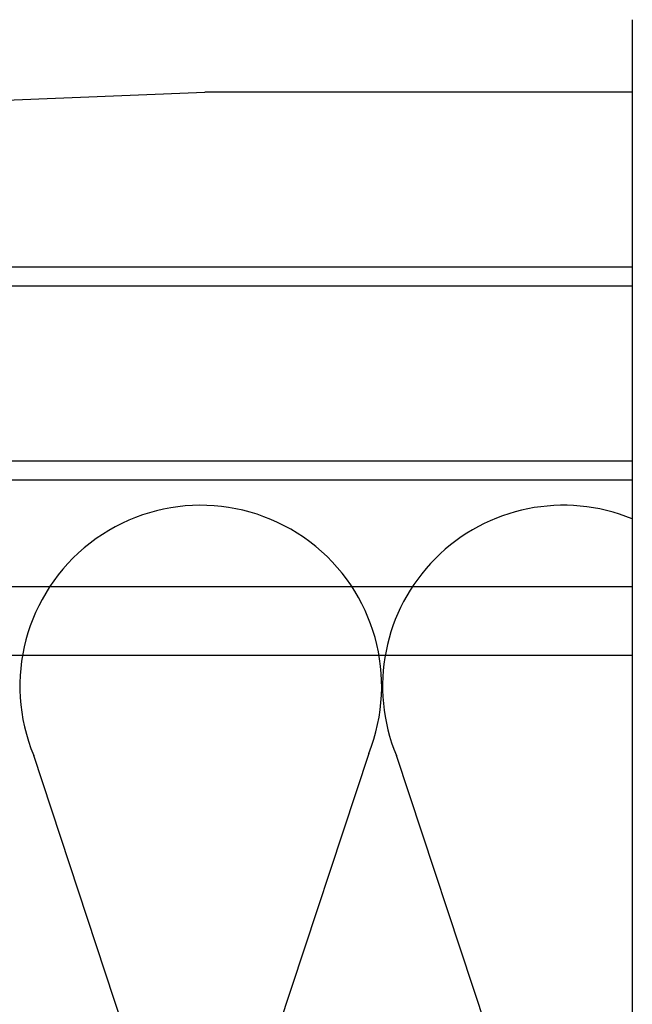
# Model space of a CAD drawing. Units: millimetres. Extents: x 5 to 162, y -7 to 10.
# Drawn here: x 162 to 162, y 4 to 5 of the extents above; entities that cross this region are included whole.
import ezdxf

# ---------------------------------------------------------------- set-up
doc = ezdxf.new("R2010")
doc.units = ezdxf.units.MM
doc.linetypes.add('GESTRICHELT', pattern=[0.75, 0.5, -0.25])
doc.linetypes.add('STRICHPUNKT', pattern=[1, 0.5, -0.25, 0, -0.25])
for name, color, linetype in [('BEPL4', 7, 'Continuous'), ('HILF2S', 7, 'STRICHPUNKT'), ('SCHATT20', 131, 'Continuous'), ('UK2', 7, 'Continuous'), ('UK2G', 7, 'GESTRICHELT')]:
    doc.layers.add(name, color=color, linetype=linetype)
pattern_1 = [(0, (-0.05153146784292062, 9.367341796505857), (0, 6.985), [5.08, -1.905]), (90, (-0.05153146784292062, 9.367341796505857), (-6.985, 4.277078946022131e-16), [5.08, -1.905])]
pattern_2 = [(0, (0, 0), (0, 6.985), [5.08, -1.905]), (90, (0, 0), (-6.985, 4.277078946022131e-16), [5.08, -1.905])]

# ---------------------------------------------------------------- blocks, each defined once
blk = doc.blocks.new('A$C6FB66A44')
at = {"color": 0}
for p, q in [((-16.37859416239894, 3.473374172355534), (11.85543883335345, 12.79839252869692)), ((11.98401988336968, -7.524867674567304), (-17.77031716904344, 2.310519240721305)), ((-16.37507334490124, -18.52645793860279), (11.8574937677115, -9.202024373943232))]:
    blk.add_line(p, q, dxfattribs=at)
blk.add_arc((16.06371005124515, 2.662980532989195), 10.97433929519539, 248.1765302289832, 112.5484571127841, dxfattribs=at)

msp = doc.modelspace()

# ---------------------------------------------------------------- hatches: boundary and pattern name
at = {"layer": 'SCHATT20'}
h = msp.add_hatch(dxfattribs=at)
h.set_pattern_fill('ANGLE', color=256)
h.set_pattern_definition(pattern_1)
edge = h.paths.add_edge_path()
edge.add_line((161.8064721185356, 4.539626699598474), (161.8061599646502, 4.539446477800517))
edge.add_line((161.8061599646502, 4.539446477800517), (161.8056048693459, 4.539259831972909))
edge.add_line((161.8056048693459, 4.539259831972909), (161.8056048693459, 4.537175358281443))
edge.add_line((161.8056048693459, 4.537175358281443), (161.8061598957881, 4.537361981339528))
edge.add_line((161.8061598957881, 4.537361981339528), (161.8064721185356, 4.537049758592009))
edge.add_line((161.8064721185356, 4.537049758592009), (161.8061599660325, 4.536869537592122))
edge.add_line((161.8061599660325, 4.536869537592122), (161.8056048693459, 4.536682891079627))
edge.add_line((161.8056048693459, 4.536682891079627), (161.8056048693459, 4.534598409890587))
edge.add_line((161.8056048693459, 4.534598409890587), (161.806159901479, 4.534785034642126))
edge.add_line((161.806159901479, 4.534785034642126), (161.8064721185356, 4.534472817585544))
edge.add_line((161.8064721185356, 4.534472817585544), (161.8061599386036, 4.534292580749574))
edge.add_line((161.8061599386036, 4.534292580749574), (161.8056048693459, 4.534105943515211))
edge.add_line((161.8056048693459, 4.534105943515211), (161.8056048693459, 4.532021461279659))
edge.add_line((161.8056048693459, 4.532021461279659), (161.8061599071699, 4.532208087944726))
edge.add_line((161.8061599071699, 4.532208087944726), (161.8064721217745, 4.531895873340137))
edge.add_line((161.8064721217745, 4.531895873340137), (161.8061599337461, 4.531715630838629))
edge.add_line((161.8061599337461, 4.531715630838629), (161.8056048693459, 4.531528995182169))
edge.add_line((161.8056048693459, 4.531528995182169), (161.8056048693459, 4.543562268544908))
edge.add_line((161.8056048693459, 4.543562268544908), (161.8033748175159, 4.542812432254052))
edge.add_line((161.8033748175159, 4.542812432254052), (161.8033748175159, 4.530779159330543))
edge.add_line((161.8033748175159, 4.530779159330543), (161.8028198108188, 4.530592543076263))
edge.add_line((161.8028198108188, 4.530592543076263), (161.8025076041876, 4.530904748716348))
edge.add_line((161.8025076041876, 4.530904748716348), (161.8028198461789, 4.53108502134116))
edge.add_line((161.8028198461789, 4.53108502134116), (161.8033748175159, 4.531271625650533))
edge.add_line((161.8033748175159, 4.531271625650533), (161.8033748175159, 4.533356107886092))
edge.add_line((161.8033748175159, 4.533356107886092), (161.8028198058696, 4.533169490023058))
edge.add_line((161.8028198058696, 4.533169490023058), (161.8025076015769, 4.533481693324569))
edge.add_line((161.8025076015769, 4.533481693324569), (161.8028198565289, 4.533661973432183))
edge.add_line((161.8028198565289, 4.533661973432183), (161.8033748175159, 4.533848574261461))
edge.add_line((161.8033748175159, 4.533848574261461), (161.8033748175159, 4.535933055228001))
edge.add_line((161.8033748175159, 4.535933055228001), (161.802819800428, 4.535746435479921))
edge.add_line((161.802819800428, 4.535746435479921), (161.8025076015769, 4.536058634331033))
edge.add_line((161.8025076015769, 4.536058634331033), (161.8028198825758, 4.536238929476821))
edge.add_line((161.8028198825758, 4.536238929476821), (161.8033748175159, 4.53642552176808))
edge.add_line((161.8033748175159, 4.53642552176808), (161.8033748175159, 4.538509997005519))
edge.add_line((161.8033748175159, 4.538509997005519), (161.802819800428, 4.538323377477512))
edge.add_line((161.802819800428, 4.538323377477512), (161.8025076022053, 4.538635575700277))
edge.add_line((161.8025076022053, 4.538635575700277), (161.8028198866864, 4.538815872856548))
edge.add_line((161.8028198866864, 4.538815872856548), (161.8033748175159, 4.539002463600977))
edge.add_line((161.8033748175159, 4.539002463600977), (161.8033748175159, 4.539915229120708))
edge.add_line((161.8033748175159, 4.539915229120708), (161.7955698428316, 4.539915229120708))
edge.add_line((161.7955698428316, 4.539915229120708), (161.7955698428316, 4.550343449786005))
edge.add_arc((161.7982844856936, 4.550404186817565), 0.002715322237796372, 93.57202443472772, 181.2817137428786, ccw=False)
edge.add_line((161.7981153124024, 4.553114233911747), (161.8002775219309, 4.553200722289888))
edge.add_line((161.8002775219309, 4.553200722289888), (161.8002775219309, 4.553700155084439))
edge.add_line((161.8002775219309, 4.553700155084439), (161.808702165922, 4.553700155084439))
edge.add_line((161.808702165922, 4.553700155084439), (161.808702165922, 4.553537708037849))
edge.add_line((161.808702165922, 4.553537708037849), (161.8650151949456, 4.555790229120707))
edge.add_line((161.8650151949456, 4.555790229120707), (161.9037901656405, 4.555790229120707))
edge.add_line((161.9037901656405, 4.555790229120707), (161.9037901656405, 4.539915229120708))
edge.add_line((161.9037901656405, 4.539915229120708), (161.8061835890133, 4.539915229120708))
edge.add_line((161.8061835890133, 4.539915229120708), (161.8064721185356, 4.539626699598474))
edge = h.paths.add_edge_path(flags=16)
edge.add_arc((161.8104798807757, 4.548168993726383), 0.004875665578620544, 111.3835683287448, 179.0614361812084)
edge.add_line((161.8056048693459, 4.548248858573117), (161.8056048693459, 4.544906181958713))
edge.add_line((161.8056048693459, 4.544906181958713), (161.8061598960374, 4.545092805100649))
edge.add_line((161.8061598960374, 4.545092805100649), (161.8064721181727, 4.54478058197417))
edge.add_line((161.8064721181727, 4.54478058197417), (161.8061599673783, 4.544600361388621))
edge.add_line((161.8061599673783, 4.544600361388621), (161.8056048693459, 4.544413714479011))
edge.add_line((161.8056048693459, 4.544413714479011), (161.8056048693459, 4.542329240181187))
edge.add_line((161.8056048693459, 4.542329240181187), (161.8061598960375, 4.542515863103057))
edge.add_line((161.8061598960375, 4.542515863103057), (161.8064721181728, 4.542203640967733))
edge.add_line((161.8064721181728, 4.542203640967733), (161.8061599687605, 4.542023421180196))
edge.add_line((161.8061599687605, 4.542023421180196), (161.8028198014192, 4.540900318483987))
edge.add_line((161.8028198014192, 4.540900318483987), (161.8025076028336, 4.541212517069522))
edge.add_line((161.8025076028336, 4.541212517069522), (161.8028198866864, 4.541392813862985))
edge.add_line((161.8028198866864, 4.541392813862985), (161.8033748175159, 4.541579404552063))
edge.add_line((161.8033748175159, 4.541579404552063), (161.8033748175159, 4.543663878849891))
edge.add_line((161.8033748175159, 4.543663878849891), (161.8028198021609, 4.543477259739844))
edge.add_line((161.8028198021609, 4.543477259739844), (161.8025076028336, 4.543789458076052))
edge.add_line((161.8025076028336, 4.543789458076052), (161.8028198811923, 4.543969752688894))
edge.add_line((161.8028198811923, 4.543969752688894), (161.8033748175159, 4.544156345445344))
edge.add_line((161.8033748175159, 4.544156345445344), (161.8033748175159, 4.548248919050833))
edge.add_arc((161.7984998070772, 4.548168993726365), 0.004875665578626532, 0.9392746108194346, 68.61643056941139)
edge.add_line((161.8002775223959, 4.552709020497256), (161.8087021655444, 4.552709020531452))
edge = h.paths.add_edge_path()
edge.add_arc((161.7764420959116, 4.547978884309993), 0.004875665578626634, 0.9392746108924862, 68.61643643716485)
edge.add_line((161.7782198107653, 4.552518911262944), (161.7782198107653, 4.553567524383681))
edge.add_line((161.7782198107653, 4.553567524383681), (161.7226521904148, 4.555790229120707))
edge.add_line((161.7226521904148, 4.555790229120707), (161.6838772266631, 4.555790229120707))
edge.add_line((161.6838772266631, 4.555790229120707), (161.6838772266631, 4.539915229120708))
edge.add_line((161.6838772266631, 4.539915229120708), (161.7226513686339, 4.539915229120708))
edge.add_line((161.7226513686339, 4.539915229120708), (161.7813171063502, 4.539915261386887))
edge.add_line((161.7813171063502, 4.539915261386887), (161.7813171063502, 4.540896828482441))
edge.add_line((161.7813171063502, 4.540896828482441), (161.7807620902535, 4.540710209067622))
edge.add_line((161.7807620902535, 4.540710209067622), (161.780449891668, 4.541022407653156))
edge.add_line((161.780449891668, 4.541022407653156), (161.7807621755207, 4.541202704446619))
edge.add_line((161.7807621755207, 4.541202704446619), (161.7813171063502, 4.541389295135697))
edge.add_line((161.7813171063502, 4.541389295135697), (161.7813171063502, 4.543473769433525))
edge.add_line((161.7813171063502, 4.543473769433525), (161.7807620909952, 4.543287150323478))
edge.add_line((161.7807620909952, 4.543287150323478), (161.7804498916679, 4.543599348659686))
edge.add_line((161.7804498916679, 4.543599348659686), (161.7807621700267, 4.543779643272528))
edge.add_line((161.7807621700267, 4.543779643272528), (161.7813171063502, 4.543966236028978))
edge.add_line((161.7813171063502, 4.543966236028978), (161.7813171063502, 4.548058809634467))
edge = h.paths.add_edge_path()
edge.add_line((161.7893813559093, 4.553121062593386), (161.7843156385633, 4.553323691280205))
edge.add_arc((161.7825794852093, 4.553321464836632), 0.001736154781583718, -184.65469601098346, 0.07347608427761543, ccw=False)
edge.add_line((161.7808490565017, 4.553462354557868), (161.7782198107653, 4.553567524383681))
edge.add_line((161.7782198107653, 4.553567524383681), (161.7782198107653, 4.552518911262948))
edge.add_arc((161.7764420959116, 4.547978884309998), 0.004875665578629543, 0.9392746108298979, 68.61643643715718, ccw=False)
edge.add_line((161.7813171063502, 4.548058809634467), (161.7813171063502, 4.543966236028978))
edge.add_line((161.7813171063502, 4.543966236028978), (161.7807621700267, 4.543779643272528))
edge.add_line((161.7807621700267, 4.543779643272528), (161.7804498916679, 4.543599348659686))
edge.add_line((161.7804498916679, 4.543599348659686), (161.7807620909952, 4.543287150323478))
edge.add_line((161.7807620909952, 4.543287150323478), (161.7813171063502, 4.543473769433525))
edge.add_line((161.7813171063502, 4.543473769433525), (161.7813171063502, 4.541389295135697))
edge.add_line((161.7813171063502, 4.541389295135697), (161.7807621755207, 4.541202704446619))
edge.add_line((161.7807621755207, 4.541202704446619), (161.780449891668, 4.541022407653156))
edge.add_line((161.780449891668, 4.541022407653156), (161.7807620902535, 4.540710209067622))
edge.add_line((161.7807620902535, 4.540710209067622), (161.7813171063502, 4.540896828482441))
edge.add_line((161.7813171063502, 4.540896828482441), (161.7813171063502, 4.539915267316132))
edge.add_line((161.7813171063502, 4.539915267316132), (161.7920975425288, 4.539915267316132))
edge.add_line((161.7920975425288, 4.539915267316132), (161.7920975425288, 4.550343451564581))
edge.add_arc((161.7892939851747, 4.550318758192494), 0.002803666100038817, 0.5046407969481747, 88.21420070581487)
h = msp.add_hatch(dxfattribs=at)
h.set_pattern_fill('ANGLE', color=256)
h.set_pattern_definition(pattern_2)
h.paths.add_polyline_path([(161.9037901656405, 4.555790229120707), (161.8650151949456, 4.555790229120707), (161.7981153124024, 4.553114233911747, 0.4025534837117703), (161.7955698428316, 4.550343449786005), (161.7955698428316, 4.539915229120708), (161.9037901656405, 4.539915229120708)])
h.paths.add_polyline_path([(161.8087021656772, 4.552709020583468, 0.3131653711724723), (161.8056048693459, 4.548089128879629), (161.8056048693459, 4.544906181958713), (161.8061598960374, 4.545092805100649), (161.8064721181727, 4.54478058197417), (161.8061599673783, 4.544600361388621), (161.8056048693459, 4.544413714479011), (161.8056048693459, 4.542329240181187), (161.8061598960375, 4.542515863103057), (161.8064721181728, 4.542203640967733), (161.8061599687605, 4.542023421180196), (161.8028198014192, 4.540900318483987), (161.8025076028336, 4.541212517069522), (161.8028198866864, 4.541392813862985), (161.8033748175159, 4.541579404552063), (161.8033748175159, 4.543663878849891), (161.8028198021609, 4.543477259739844), (161.8025076028336, 4.543789458076052), (161.8028198811923, 4.543969752688894), (161.8033748175159, 4.544156345445344), (161.8033748175159, 4.548248919050833, 0.3041910002545501), (161.8002775223959, 4.552709020497256)], flags=16)
h.paths.add_polyline_path([(161.7920975425288, 4.550343451564581, 0.4025528276069967), (161.7893813559093, 4.553121062593386), (161.7866444547564, 4.55323053863571), (161.7866444547564, 4.552518911262952, 0.3131653859737058), (161.7835471581803, 4.547899019463263), (161.7835471581803, 4.544716072542347), (161.7841021848718, 4.544902695684283), (161.7844144070071, 4.544590472557805), (161.7841022562127, 4.544410251972256), (161.7835471581803, 4.544223605062645), (161.7835471581803, 4.542139130764822), (161.7841021848718, 4.542325753686692), (161.7844144070071, 4.542013531551367), (161.7841022575949, 4.54183331176383), (161.7835471581803, 4.541646664334067), (161.7835471581803, 4.539915267316132), (161.7920975425288, 4.539915267316132)], flags=17)
h.paths.add_polyline_path([(161.7920975425288, 4.550343451564581, 0.402552827612287), (161.7893813559092, 4.553121062593388), (161.7843156385633, 4.553323691280205, -1.042136359476455), (161.7808490565017, 4.553462354557868), (161.7226521904148, 4.555790229120707), (161.6838772266631, 4.555790229120707), (161.6838772266631, 4.539915229120708), (161.7226513686339, 4.539915229120708), (161.7920975425288, 4.539915267316132)])
h.paths.add_polyline_path([(161.7841021848718, 4.544902695684283), (161.7844143840948, 4.544590495470196), (161.7844144070071, 4.54459047255781), (161.7841022562127, 4.544410251972256), (161.7835471581803, 4.544223605062645), (161.7835471581803, 4.542139130764822), (161.7841021848718, 4.542325753686692), (161.7844144070071, 4.542013531551367), (161.7841022575949, 4.54183331176383), (161.7807620902535, 4.540710209067622), (161.780449891668, 4.541022407653156), (161.7807621755207, 4.541202704446619), (161.7813171063502, 4.541389295135697), (161.7813171063502, 4.543473769433525), (161.7807620909952, 4.543287150323478), (161.7804498916679, 4.543599348659686), (161.7807621700267, 4.543779643272528)], flags=16)
h.paths.add_polyline_path([(161.7835471581803, 4.54437367026842), (161.7835471581803, 4.544223605062645), (161.7841022562127, 4.544410251972256), (161.7844144369716, 4.544590489857848)], flags=16)
h = msp.add_hatch(dxfattribs=at)
h.set_pattern_fill('ANGLE', color=256)
h.set_pattern_definition(pattern_2)
h.paths.add_polyline_path([(161.9037901656405, 4.555790229120707), (161.8650151949456, 4.555790229120707), (161.808702165922, 4.553537708037849), (161.808702165922, 4.552709020497256), (161.8002775219309, 4.552709020497256), (161.8002775219309, 4.553200722289888), (161.7981153124024, 4.553114233911747, 0.4025534837117702), (161.7955698428316, 4.550343449786005), (161.7955698428316, 4.539915229120708), (161.9037901656405, 4.539915229120708)])
h.paths.add_polyline_path([(161.8056048693459, 4.544563779684785), (161.8056048693459, 4.544413714479011), (161.8061599673783, 4.544600361388621), (161.8064721481372, 4.544780599274207)], flags=16)
h.paths.add_polyline_path([(161.8025075983411, 4.541212521562058), (161.8028198014192, 4.540900318483987), (161.8061599687605, 4.542023421180196), (161.8064721481372, 4.542203658267739)], flags=16)
h.paths.add_polyline_path([(161.7920975425288, 4.550343451564581, 0.4025528276070018), (161.7893813559093, 4.553121062593386), (161.7866444547564, 4.55323053863571), (161.7866444547564, 4.55251891108089), (161.7841190114009, 4.55251891108089, -0.6064210085631949), (161.7810399590176, 4.55251891108089), (161.7782198107653, 4.55251891108089), (161.7782198107653, 4.553567524383681), (161.7226521904148, 4.555790229120707), (161.6838772266631, 4.555790229120707), (161.6838772266631, 4.539915229120708), (161.7226513686339, 4.539915229120708), (161.7920975425288, 4.539915267316132)])
h.paths.add_polyline_path([(161.7835471581803, 4.54437367026842), (161.7835471581803, 4.544223605062645), (161.7841022562127, 4.544410251972256), (161.7844144369716, 4.544590489857842)], flags=16)
h.paths.add_polyline_path([(161.7804498871755, 4.541022412145693), (161.7807620902535, 4.540710209067622), (161.7841022575949, 4.54183331176383), (161.7844144369716, 4.542013548851373)], flags=16)
h.paths.add_polyline_path([(161.9037901656405, 4.538190782967148), (161.6838772266631, 4.538190782967148), (161.6838772266631, 4.522315782967149), (161.9037901656405, 4.522315782967149)])
h.paths.add_polyline_path([(161.7835471581803, 4.536642847357431), (161.7835471581803, 4.536492781663261), (161.7841022548669, 4.536679428175757), (161.7844144387199, 4.536859667275516)], flags=16)
h.paths.add_polyline_path([(161.7835471581803, 4.534065899165238), (161.7835471581803, 4.533915834098845), (161.7841022274379, 4.534102471333209), (161.7844144167686, 4.534282713595518)], flags=16)
h.paths.add_polyline_path([(161.7844144114501, 4.531705763082557), (161.7835471581803, 4.531488950144523), (161.7835471581803, 4.531338885765804), (161.7841022225805, 4.531525521422263)], flags=16)
h.paths.add_polyline_path([(161.7835471581803, 4.528912001541943), (161.7835471581803, 4.528761937374951), (161.7841022146037, 4.528948570129203), (161.7844144002957, 4.529128811854005)], flags=16)
h.paths.add_polyline_path([(161.7835471581803, 4.52633505334975), (161.7835471581803, 4.526184989868337), (161.7841022097472, 4.526371621209729), (161.7844143987276, 4.526551863269765)], flags=16)
h.paths.add_polyline_path([(161.7841021965095, 4.524287134189869), (161.7844144081215, 4.523974922577904), (161.7841022017705, 4.523794669916712), (161.7807620739483, 4.522671580841747), (161.7804498688077, 4.52298378598239), (161.7807621145585, 4.523164060205414)], flags=16)
h.paths.add_polyline_path([(161.7901758468449, 4.537330112542008), (161.7974915450548, 4.537330112542008, 0.3131653578842662), (161.7948019495194, 4.533318342461085), (161.7948019495194, 4.53055380068298), (161.7952839258181, 4.53071586118547), (161.7956039555882, 4.53039583141536), (161.7948019495194, 4.530126163815212), (161.7948019495194, 4.528316057672544), (161.7952839258181, 4.528478118080104), (161.7956039549441, 4.528158088954092), (161.7948019495194, 4.527888421570516), (161.7948019495194, 4.526078315234635), (161.7952839260347, 4.526240375618837), (161.7956039549441, 4.525920346709396), (161.7948019495194, 4.52565067932582), (161.7948019495194, 4.523840581453623), (161.7952839266788, 4.524002642197417), (161.7956039506703, 4.523682618205918), (161.7923834621877, 4.522599757144855), (161.7920634389113, 4.522919780421182), (161.7928654419235, 4.523189447151494), (161.7928654419235, 4.524999545405109), (161.7923834673461, 4.524837485624439), (161.7920634381962, 4.52515751477434), (161.7928654419235, 4.525427181507137), (161.7928654419235, 4.527237287649805), (161.7923834673461, 4.527075227869134), (161.7920634377002, 4.527395256499022), (161.7928654419235, 4.527664923558619), (161.7928654419235, 4.529475029894501), (161.7923834673461, 4.529312970113831), (161.7920634382911, 4.529632999168767), (161.7928654419235, 4.529902666187636), (161.7928654419235, 4.533457099274763, 0.3041910179927212)], flags=16)
h.paths.add_polyline_path([(161.8056048693459, 4.536832956773797), (161.8056048693459, 4.536682891079627), (161.8061599660325, 4.536869537592122), (161.8064721498855, 4.537049776691882)], flags=16)
h.paths.add_polyline_path([(161.8056048693459, 4.534256008581604), (161.8056048693459, 4.534105943515211), (161.8061599386036, 4.534292580749574), (161.8064721279343, 4.534472823011884)], flags=16)
h.paths.add_polyline_path([(161.8064721226157, 4.531895872498922), (161.8056048693459, 4.531679059560889), (161.8056048693459, 4.531528995182169), (161.8061599337461, 4.531715630838629)], flags=16)
h.paths.add_polyline_path([(161.8056048693459, 4.529102110958308), (161.8056048693459, 4.528952046791317), (161.8061599257693, 4.529138679545569), (161.8064721114614, 4.52931892127037)], flags=16)
h.paths.add_polyline_path([(161.8056048693459, 4.526525162766116), (161.8056048693459, 4.526375099284703), (161.8061599209129, 4.526561730626095), (161.8064721098932, 4.526741972686131)], flags=16)
h.paths.add_polyline_path([(161.8025075838738, 4.523173897650658), (161.8028198257241, 4.523354169621779), (161.8061599076752, 4.524477243606235), (161.8064721192872, 4.524165031994269), (161.8061599129362, 4.523984779333078), (161.802819785114, 4.522861690258113)], flags=16)
h.paths.add_polyline_path([(161.9037901656405, 4.426791306354454), (161.8059353932589, 4.426791306354454), (161.8059353932589, 4.426174617557514), (161.8064173678363, 4.426336677338184), (161.8067373969863, 4.426016648188283), (161.8059353932589, 4.425746981455486), (161.8059353932589, 4.423936875312818), (161.8064173678363, 4.424098935093489), (161.8067373974822, 4.423778906463601), (161.8059353932589, 4.423509239404004), (161.8059353932589, 4.421699133068122), (161.8064173678363, 4.421861192848792), (161.8067373968913, 4.421541163793856), (161.8059353932589, 4.421271496774986), (161.8059353932589, 4.41771706368786, 0.3041910280780789), (161.8086249883375, 4.413844050262522), (161.8086249883375, 4.413171914818371), (161.8650152018887, 4.410916306354454), (161.9037901656405, 4.410916306354454)])
h.paths.add_polyline_path([(161.803998885663, 4.420620362279643), (161.8035169093643, 4.420458301777153), (161.8031968795942, 4.420778331547263), (161.803998885663, 4.421047999147411), (161.803998885663, 4.422858105290079), (161.8035169093643, 4.422696044882519), (161.8031968802383, 4.42301607400853), (161.803998885663, 4.423285741392107), (161.803998885663, 4.425095847727988), (161.8035169091477, 4.424933787343786), (161.8031968802383, 4.425253816253226), (161.803998885663, 4.425523483636803), (161.803998885663, 4.42679126815903), (161.7955698497747, 4.42679126815903), (161.7955698497747, 4.416363083910581, 0.4025528276070155), (161.7982860363943, 4.413585472881776), (161.8013092897238, 4.413464542752783), (161.8013092897238, 4.413844050262517, 0.3131653859988667), (161.803998885663, 4.417855820501537)])
h.paths.add_polyline_path([(161.7920975494719, 4.42679126815903), (161.722651375577, 4.42679126815903), (161.6838772266631, 4.426791306354454), (161.6838772266631, 4.410916306354454), (161.7226521973579, 4.410916306354454), (161.7895520799011, 4.413592301563415, 0.4025534837117137), (161.7920975494719, 4.416363085689157)])
h.paths.add_polyline_path([(161.7833389409984, 4.421615030776389), (161.7833389409984, 4.418060597689262, 0.3041910001062094), (161.7860285356732, 4.414187584422018), (161.7787128378671, 4.414187584422018, 0.3131653578842642), (161.7814024334025, 4.418199354502939), (161.7814024334025, 4.420963896281045), (161.7809204571038, 4.420801835778555), (161.7806004273337, 4.421121865548665), (161.7814024334025, 4.421391533148813), (161.7814024334025, 4.423201639291481), (161.7809204571038, 4.423039578883921), (161.7806004279778, 4.423359608009933), (161.7814024334025, 4.423629275393509), (161.7814024334025, 4.42543938172939), (161.7809204568872, 4.425277321345188), (161.7806004279778, 4.425597350254629), (161.7838209155758, 4.426680211339586), (161.7841409447257, 4.426360182189685), (161.7833389409984, 4.426090515456888), (161.7833389409984, 4.42428040931422), (161.7838209155758, 4.424442469094891), (161.7841409452217, 4.424122440465003), (161.7833389409984, 4.423852773405407), (161.7833389409984, 4.422042667069524), (161.7838209155758, 4.422204726850194), (161.7841409446308, 4.421884697795258)], flags=16)
h.paths.add_polyline_path([(161.9037901656405, 4.409191860200894), (161.6838772266631, 4.409191860200894), (161.6838772266631, 4.393316860200895), (161.9037901656405, 4.393316860200895)])
h.paths.add_polyline_path([(161.7892812284803, 4.39430799466684, 0.3131653765811503), (161.7923785249011, 4.398927886405705), (161.7923785249011, 4.402110833326621), (161.7918234982096, 4.401924210184685), (161.7915112839214, 4.402236425464025), (161.7923785249011, 4.402453235600548), (161.7923785249011, 4.402603300806323), (161.7918234268687, 4.402416653896712), (161.7915112760743, 4.402236433311163), (161.7918234982096, 4.401924210184685), (161.7946085767312, 4.40286066983999), (161.7946085767312, 4.398768096234501, 0.3041910002545497), (161.7977058718512, 4.394307994788078)], flags=16)
h.paths.add_polyline_path([(161.7923785249011, 4.405030176552811), (161.7923785249011, 4.405180241534901), (161.7918234254865, 4.404993594105138), (161.7915112461098, 4.404813357017595)], flags=16)
h.paths.add_polyline_path([(161.7915112443615, 4.40739029758698), (161.7954757966988, 4.408381434927966), (161.795163593819, 4.408693637807821), (161.7918234295968, 4.407570537484816)], flags=16)
h = msp.add_hatch(dxfattribs=at)
h.set_pattern_fill('ANGLE', color=256)
h.set_pattern_definition(pattern_1)
h.paths.add_polyline_path([(161.8033748175159, 4.528694677204313), (161.8033748175159, 4.530779159330543), (161.8028198108188, 4.530592543076263), (161.8025076041876, 4.530904748716348), (161.8028198461789, 4.53108502134116), (161.8033748175159, 4.531271625650533), (161.8033748175159, 4.533356107886092), (161.8028198058696, 4.533169490023058), (161.8025076015769, 4.533481693324569), (161.8028198565289, 4.533661973432183), (161.8033748175159, 4.533848574261461), (161.8033748175159, 4.535933055228001), (161.802819800428, 4.535746435479921), (161.8025076015769, 4.536058634331033), (161.8028198825758, 4.536238929476821), (161.8033748175159, 4.53642552176808), (161.8033748175159, 4.538190782967148), (161.7974915454586, 4.538190782967148), (161.7974915454586, 4.537330112700106, 0.3131653859988707), (161.7948019495194, 4.533318342461085), (161.7948019495194, 4.53055380068298), (161.7952839258181, 4.53071586118547), (161.7955550364564, 4.530444750547194), (161.7952839222485, 4.53028822297442), (161.7948019495194, 4.530126163815212), (161.7948019495194, 4.528316057672544), (161.7952839258181, 4.528478118080104), (161.7955550364564, 4.528207007441829), (161.7952839258181, 4.528050481929987), (161.7948019495194, 4.527888421570516), (161.7948019495194, 4.526078315234635), (161.7952839260347, 4.526240375618837), (161.7955550364564, 4.525969265197133), (161.7952839258181, 4.525812739685291), (161.7948019495194, 4.52565067932582), (161.7948019495194, 4.523840581453623), (161.7952839266788, 4.524002642197417), (161.795555037002, 4.523731531874168), (161.7952839532062, 4.523575021859789), (161.7948019495194, 4.523412952339403), (161.7948019495194, 4.522315782967149), (161.8033748175159, 4.522315782967149), (161.8033748175159, 4.523048315100036), (161.802819785114, 4.522861690258113), (161.8025075799733, 4.523173895398756), (161.8028198257241, 4.523354169621779), (161.8061599076752, 4.524477243606235), (161.8064721192872, 4.524165031994269), (161.8061599129362, 4.523984779333078), (161.8056048693459, 4.523798150729163), (161.8056048693459, 4.522315782967149), (161.9037901656405, 4.522315782967149), (161.9037901656405, 4.538190782967148), (161.8056048693459, 4.538190782967148), (161.8056048693459, 4.537175358281443), (161.8061598957881, 4.537361981339528), (161.8064721185356, 4.537049758592009), (161.8061599660325, 4.536869537592122), (161.8056048693459, 4.536682891079627), (161.8056048693459, 4.534598409890587), (161.806159901479, 4.534785034642126), (161.8064721185356, 4.534472817585544), (161.8061599386036, 4.534292580749574), (161.8056048693459, 4.534105943515211), (161.8056048693459, 4.532021461279659), (161.8061599071699, 4.532208087944726), (161.8064721217745, 4.531895873340137), (161.8061599337461, 4.531715630838629), (161.8056048693459, 4.531528995182169), (161.8056048693459, 4.529444513495169)])
h.paths.add_polyline_path([(161.8025075886731, 4.525750846537044), (161.8028197937654, 4.525438641444742), (161.8061599209129, 4.526561730626095), (161.8064721098932, 4.526741972686131)], flags=16)
h.paths.add_polyline_path([(161.8025075961161, 4.528327796949775), (161.8028198014257, 4.528015592631361), (161.8061599257693, 4.529138679545569), (161.8064721114614, 4.52931892127037)], flags=16)
h.paths.add_polyline_path([(161.7928654419235, 4.533457099274763, 0.3041910280780674), (161.7901758468449, 4.537330112700101), (161.7901758468449, 4.538190782967148), (161.7835471581803, 4.538190782967148), (161.7835471581803, 4.536985248865077), (161.7841021846224, 4.537171871923162), (161.7844144073699, 4.536859649175644), (161.7841022548669, 4.536679428175757), (161.7835471581803, 4.536492781663261), (161.7835471581803, 4.534408300474221), (161.7841021903133, 4.53459492522576), (161.7844144073699, 4.534282708169179), (161.7841022274379, 4.534102471333209), (161.7835471581803, 4.533915834098845), (161.7835471581803, 4.531831351863294), (161.7841021960043, 4.53201797852836), (161.7844144106089, 4.531705763923771), (161.7841022225805, 4.531525521422263), (161.7835471581803, 4.531338885765804), (161.7835471581803, 4.529254404078803), (161.7841022009534, 4.529441032572679), (161.7844144132194, 4.529128819315552), (161.7841022146037, 4.528948570129203), (161.7835471581803, 4.528761937374951), (161.7835471581803, 4.526677455632573), (161.7841022059027, 4.526864085625892), (161.7844144174496, 4.526551874078939), (161.7841022097472, 4.526371621209729), (161.7835471581803, 4.526184989868337), (161.7835471581803, 4.52410050729953), (161.7841021965095, 4.524287134189869), (161.7844144081215, 4.523974922577904), (161.7841022017705, 4.523794669916712), (161.7835471581803, 4.523608041312797), (161.7835471581803, 4.522315782967149), (161.7928654419235, 4.522315782967149), (161.7928654419235, 4.522761818611905), (161.7923834621877, 4.522599757144855), (161.7921123572534, 4.522870862079081), (161.7923834658374, 4.523027386768603), (161.7928654419235, 4.523189447151494), (161.7928654419235, 4.524999545405109), (161.7923834673461, 4.524837485624439), (161.7921123572534, 4.525108595717072), (161.7923834709157, 4.525265122974819), (161.7928654419235, 4.525427181507137), (161.7928654419235, 4.527237287649805), (161.7923834673461, 4.527075227869134), (161.7921123563927, 4.527346337961768), (161.7923834661458, 4.527502863326287), (161.7928654419235, 4.527664923558619), (161.7928654419235, 4.529475029894501), (161.7923834673461, 4.529312970113831), (161.7921123572534, 4.529584080206464), (161.792383469407, 4.529740606956916), (161.7928654419235, 4.529902666187636)])
h.paths.add_polyline_path([(161.7835471581803, 4.531338885765804), (161.7841022225805, 4.531525521422263), (161.7844144106089, 4.531705763923771), (161.7841021960043, 4.53201797852836), (161.7835471581803, 4.531831351863294), (161.7835471581803, 4.533915834098845), (161.7841022274379, 4.534102471333209), (161.7844144073699, 4.534282708169179), (161.7841021903133, 4.53459492522576), (161.7835471581803, 4.534408300474221), (161.7835471581803, 4.536492781663261), (161.7841022548669, 4.536679428175757), (161.7844144073699, 4.536859649175644), (161.7841021846224, 4.537171871923162), (161.7835471581803, 4.536985248865077), (161.7835471581803, 4.538190782967148), (161.6838772266631, 4.538190782967148), (161.6838772266631, 4.522315782967149), (161.7835471581803, 4.522315782967149), (161.7835471581803, 4.523608041312797), (161.7841022017705, 4.523794669916712), (161.7844144081215, 4.523974922577904), (161.7841021965095, 4.524287134189869), (161.7835471581803, 4.52410050729953), (161.7835471581803, 4.526184989868337), (161.7841022097472, 4.526371621209729), (161.7844144174496, 4.526551874078939), (161.7841022059027, 4.526864085625892), (161.7835471581803, 4.526677455632573), (161.7835471581803, 4.528761937374951), (161.7841022146037, 4.528948570129203), (161.7844144132194, 4.529128819315552), (161.7841022009534, 4.529441032572679), (161.7835471581803, 4.529254404078803)])
h = msp.add_hatch(dxfattribs=at)
h.set_pattern_fill('ANGLE', color=256)
h.set_pattern_definition(pattern_2)
h.paths.add_polyline_path([(161.7928654419235, 4.529475029894501), (161.7923834673461, 4.529312970113831), (161.7921123572534, 4.529584080206464), (161.7928654419235, 4.53001887405345), (161.7928654419235, 4.533457099274763, 0.3041910280780688), (161.7901758468449, 4.537330112700101), (161.7901758468449, 4.538190782967148), (161.7835471581803, 4.538190782967148), (161.7835471581803, 4.536985248865077), (161.7841021846224, 4.537171871923162), (161.7844144073699, 4.536859649175644), (161.7841022548669, 4.536679428175757), (161.7835471581803, 4.536492781663261), (161.7835471581803, 4.534408300474221), (161.7841021903133, 4.53459492522576), (161.7844144073699, 4.534282708169179), (161.7841022274379, 4.534102471333209), (161.7835471581803, 4.533915834098845), (161.7835471581803, 4.531831351863294), (161.7841021960043, 4.53201797852836), (161.7844144106089, 4.531705763923771), (161.7841022225805, 4.531525521422263), (161.7835471581803, 4.531338885765804), (161.7835471581803, 4.529254404078803), (161.7841022009534, 4.529441032572679), (161.7844144132194, 4.529128819315552), (161.7841022146037, 4.528948570129203), (161.7835471581803, 4.528761937374951), (161.7835471581803, 4.526677455632573), (161.7841022059027, 4.526864085625892), (161.7844144174496, 4.526551874078939), (161.7841022097472, 4.526371621209729), (161.7835471581803, 4.526184989868337), (161.7835471581803, 4.52410050729953), (161.7841021965095, 4.524287134189869), (161.7844144081215, 4.523974922577904), (161.7841022017705, 4.523794669916712), (161.7835471581803, 4.523608041312797), (161.7835471581803, 4.522315782967149), (161.7928654419235, 4.522315782967149), (161.7928654419235, 4.522761818611905), (161.7923834621877, 4.522599757144855), (161.7921123572534, 4.522870862079081), (161.7928654419235, 4.523305655926067), (161.7928654419235, 4.524999545405109), (161.7923834673461, 4.524837485624439), (161.7921123572534, 4.525108595717072), (161.7928654419235, 4.525543388553605), (161.7928654419235, 4.527237287649805), (161.7923834673461, 4.527075227869134), (161.7921123563927, 4.527346337961768), (161.7928654419235, 4.527781132305661)], flags=16)
h.paths.add_polyline_path([(161.9037901656405, 4.538190782967148), (161.7974915454586, 4.538190782967148), (161.7974915454586, 4.537330112700106, 0.3131653859988707), (161.7948019495194, 4.533318342461085), (161.7948019495194, 4.53055380068298), (161.7952839258181, 4.53071586118547), (161.7955550364564, 4.530444750547194), (161.7948019495194, 4.530009956401763), (161.7948019495194, 4.528316057672544), (161.7952839258181, 4.528478118080104), (161.7955550364564, 4.528207007441829), (161.7948019495194, 4.527772213296399), (161.7948019495194, 4.526078315234635), (161.7952839260347, 4.526240375618837), (161.7955550364564, 4.525969265197133), (161.7948019495194, 4.525534471051701), (161.7948019495194, 4.523840581453623), (161.7952839266788, 4.524002642197417), (161.795555037002, 4.523731531874168), (161.7948019495194, 4.523296737413712), (161.7948019495194, 4.522315782967149), (161.9037901656405, 4.522315782967149)], flags=17)
h.paths.add_polyline_path([(161.8061599209129, 4.526561730626095), (161.8064721098932, 4.526741972686131), (161.8056048693459, 4.526525162766116), (161.8056048693459, 4.526375099284703)], flags=16)
h.paths.add_polyline_path([(161.8061599257693, 4.529138679545569), (161.8064721114614, 4.52931892127037), (161.8056048693459, 4.529102110958308), (161.8056048693459, 4.528952046791317)], flags=16)
h.paths.add_polyline_path([(161.8028198461789, 4.53108502134116), (161.8033748175159, 4.531271625650533), (161.8033748175159, 4.533356107886092), (161.8028198058696, 4.533169490023058), (161.8025076015769, 4.533481693324569), (161.8028198565289, 4.533661973432183), (161.8033748175159, 4.533848574261461), (161.8033748175159, 4.535933055228001), (161.802819800428, 4.535746435479921), (161.8025076015769, 4.536058634331033), (161.8028198825758, 4.536238929476821), (161.8061598957881, 4.537361981339528), (161.8064721185356, 4.537049758592009), (161.8061599660325, 4.536869537592122), (161.8056048693459, 4.536682891079627), (161.8056048693459, 4.534598409890587), (161.806159901479, 4.534785034642126), (161.8064721185356, 4.534472817585544), (161.8061599386036, 4.534292580749574), (161.8056048693459, 4.534105943515211), (161.8056048693459, 4.532021461279659), (161.8061599071699, 4.532208087944726), (161.8064721217745, 4.531895873340137), (161.8061599337461, 4.531715630838629), (161.8056048693459, 4.531528995182169), (161.8056048693459, 4.529444513495169), (161.8033748175159, 4.528694677204313), (161.8033748175159, 4.530779159330543), (161.8028198108188, 4.530592543076263), (161.8025076041876, 4.530904748716348)], flags=16)
h.paths.add_polyline_path([(161.8061599076752, 4.524477243606235), (161.8064721192872, 4.524165031994269), (161.8061599129362, 4.523984779333078), (161.802819785114, 4.522861690258113), (161.8025075799733, 4.523173895398756), (161.8028198257241, 4.523354169621779)], flags=16)
h.paths.add_polyline_path([(161.9037901656405, 4.538190782967148), (161.6838772266631, 4.538190782967148), (161.6838772266631, 4.522315782967149), (161.9037901656405, 4.522315782967149)])
h.paths.add_polyline_path([(161.7841022225805, 4.531525521422263), (161.7844144073967, 4.531705762069209), (161.7835471581803, 4.531488950144523), (161.7835471581803, 4.531338885765804)], flags=0)
h.paths.add_polyline_path([(161.7813171063502, 4.531081516234167), (161.7813171063502, 4.533165998469726), (161.7807620947039, 4.532979380606692), (161.7804498904113, 4.533291583908203), (161.7807621453632, 4.533471864015818), (161.7813171063502, 4.533658464845096), (161.7813171063502, 4.535742945811635), (161.7807620892624, 4.535556326063555), (161.7804498904113, 4.535868524914667), (161.7807621714102, 4.536048820060455), (161.7841021846224, 4.537171871923162), (161.7844144073699, 4.536859649175644), (161.7841022548669, 4.536679428175757), (161.7835471581803, 4.536492781663261), (161.7835471581803, 4.534408300474221), (161.7841021903133, 4.53459492522576), (161.7844144073699, 4.534282708169179), (161.7841022274379, 4.534102471333209), (161.7835471581803, 4.533915834098845), (161.7835471581803, 4.531831351863294)], flags=16)
h.paths.add_polyline_path([(161.7841022097472, 4.526371621209729), (161.7844143987276, 4.526551863269765), (161.7835471581803, 4.52633505334975), (161.7835471581803, 4.526184989868337)], flags=0)
h.paths.add_polyline_path([(161.7841022146037, 4.528948570129203), (161.7844144002957, 4.529128811854005), (161.7835471581803, 4.528912001541943), (161.7835471581803, 4.528761937374951)], flags=0)
h.paths.add_polyline_path([(161.7804498721557, 4.522983787915329), (161.7807621145585, 4.523164060205414), (161.7841021965095, 4.524287134189869), (161.7844144081215, 4.523974922577904), (161.7841022017705, 4.523794669916712), (161.7807620739483, 4.522671580841747)], flags=16)
h.paths.add_polyline_path([(161.7901758468449, 4.537330112542008), (161.7974915450548, 4.537330112542008, 0.3131653578842699), (161.7948019495194, 4.533318342461085), (161.7948019495194, 4.53055380068298), (161.7952839258181, 4.53071586118547), (161.7955550364564, 4.530444750547194), (161.7952839222485, 4.53028822297442), (161.7948019495194, 4.530126163815212), (161.7948019495194, 4.528316057672544), (161.7952839258181, 4.528478118080104), (161.7955550364564, 4.528207007441829), (161.7952839258181, 4.528050481929987), (161.7948019495194, 4.527888421570516), (161.7948019495194, 4.526078315234635), (161.7952839260347, 4.526240375618837), (161.7955550364564, 4.525969265197133), (161.7952839258181, 4.525812739685291), (161.7948019495194, 4.52565067932582), (161.7948019495194, 4.523840581453623), (161.7952839266788, 4.524002642197417), (161.795555037002, 4.523731531874168), (161.7952839532062, 4.523575021859789), (161.7923834621877, 4.522599757144855), (161.7921123572534, 4.522870862079081), (161.7923834658374, 4.523027386768603), (161.7928654419235, 4.523189447151494), (161.7928654419235, 4.524999545405109), (161.7923834673461, 4.524837485624439), (161.7921123572534, 4.525108595717072), (161.7923834709157, 4.525265122974819), (161.7928654419235, 4.525427181507137), (161.7928654419235, 4.527237287649805), (161.7923834673461, 4.527075227869134), (161.7921123563927, 4.527346337961768), (161.7923834661458, 4.527502863326287), (161.7928654419235, 4.527664923558619), (161.7928654419235, 4.529475029894501), (161.7923834673461, 4.529312970113831), (161.7921123572534, 4.529584080206464), (161.792383469407, 4.529740606956916), (161.7928654419235, 4.529902666187636), (161.7928654419235, 4.533457099274763, 0.3041910179927083)], flags=16)
h.paths.add_polyline_path([(161.8061599337461, 4.531715630838629), (161.8064721185623, 4.531895871485575), (161.8056048693459, 4.531679059560889), (161.8056048693459, 4.531528995182169)], flags=0)
h = msp.add_hatch(dxfattribs=at)
h.set_pattern_fill('ANGLE', color=256)
h.set_pattern_definition(pattern_2)
h.paths.add_polyline_path([(161.9037901656405, 4.538190782967148), (161.8056048693459, 4.538190782967148), (161.8056048693459, 4.537175358281443), (161.8061598957881, 4.537361981339528), (161.8064721185356, 4.537049758592009), (161.8061599660325, 4.536869537592122), (161.8056048693459, 4.536682891079627), (161.8056048693459, 4.534598409890587), (161.806159901479, 4.534785034642126), (161.8064721185356, 4.534472817585544), (161.8061599386036, 4.534292580749574), (161.8056048693459, 4.534105943515211), (161.8056048693459, 4.532021461279659), (161.8061599071699, 4.532208087944726), (161.8064721217745, 4.531895873340137), (161.8061599337461, 4.531715630838629), (161.8056048693459, 4.531528995182169), (161.8056048693459, 4.529444513495169), (161.8061599121191, 4.529631141989045), (161.8064721243851, 4.529318928731918), (161.8061599257693, 4.529138679545569), (161.8056048693459, 4.528952046791317), (161.8056048693459, 4.526867565048939), (161.8061599170683, 4.527054195042258), (161.8064721286153, 4.526741983495304), (161.8061599209129, 4.526561730626095), (161.8056048693459, 4.526375099284703), (161.8056048693459, 4.524290616715896), (161.8061599076752, 4.524477243606235), (161.8064721192872, 4.524165031994269), (161.8061599129362, 4.523984779333078), (161.8056048693459, 4.523798150729163), (161.8056048693459, 4.522315782967149), (161.9037901656405, 4.522315782967149)], flags=16)
h.paths.add_polyline_path([(161.9037901656405, 4.538190782967148), (161.8056048693459, 4.538190782967148), (161.7974915454586, 4.538190782967148), (161.7974915454586, 4.537330112700106, 0.3131653859988631), (161.7948019495194, 4.533318342461086), (161.7948019495194, 4.53055380068298), (161.7952839258181, 4.53071586118547), (161.7955550364564, 4.530444750547194), (161.7948019495194, 4.530009956401763), (161.7948019495194, 4.528316057672544), (161.7952839258181, 4.528478118080104), (161.7955550364564, 4.528207007441829), (161.7948019495194, 4.527772213296399), (161.7948019495194, 4.526078315234635), (161.7952839260347, 4.526240375618837), (161.7955550364564, 4.525969265197133), (161.7948019495194, 4.525534471051701), (161.7948019495194, 4.523840581453623), (161.7952839266788, 4.524002642197417), (161.795555037002, 4.523731531874168), (161.7948019495194, 4.523296737413712), (161.7948019495194, 4.522315782967149), (161.9037901656405, 4.522315782967149)])
h.paths.add_polyline_path([(161.8061599337461, 4.531715630838629), (161.8064721185623, 4.531895871485575), (161.8056048693459, 4.531679059560889), (161.8056048693459, 4.531528995182169)], flags=0)
h.paths.add_polyline_path([(161.8033748175159, 4.531271625650533), (161.8033748175159, 4.533356107886092), (161.8028198058696, 4.533169490023058), (161.8025076015769, 4.533481693324569), (161.8028198565289, 4.533661973432183), (161.8033748175159, 4.533848574261461), (161.8033748175159, 4.535933055228001), (161.802819800428, 4.535746435479921), (161.8025076015769, 4.536058634331033), (161.8028198825758, 4.536238929476821), (161.8061598957881, 4.537361981339528), (161.8064721185356, 4.537049758592009), (161.8061599660325, 4.536869537592122), (161.8056048693459, 4.536682891079627), (161.8056048693459, 4.534598409890587), (161.806159901479, 4.534785034642126), (161.8064721185356, 4.534472817585544), (161.8061599386036, 4.534292580749574), (161.8056048693459, 4.534105943515211), (161.8056048693459, 4.532021461279659)], flags=16)
h.paths.add_polyline_path([(161.8061599209129, 4.526561730626095), (161.8064721098932, 4.526741972686131), (161.8056048693459, 4.526525162766116), (161.8056048693459, 4.526375099284703)], flags=0)
h.paths.add_polyline_path([(161.8061599257693, 4.529138679545569), (161.8064721114614, 4.52931892127037), (161.8056048693459, 4.529102110958308), (161.8056048693459, 4.528952046791317)], flags=0)
h.paths.add_polyline_path([(161.8061599076752, 4.524477243606235), (161.8064721192872, 4.524165031994269), (161.8061599129362, 4.523984779333078), (161.802819785114, 4.522861690258113), (161.8025075799733, 4.523173895398756), (161.8028198257241, 4.523354169621779)], flags=16)
h.paths.add_polyline_path([(161.7928654419235, 4.533457099274763, 0.3041910280780828), (161.7901758468449, 4.537330112700101), (161.7901758468449, 4.538190782967148), (161.7835471581803, 4.538190782967148), (161.7835471581803, 4.536985248865077), (161.7841021846224, 4.537171871923162), (161.7844144073699, 4.536859649175644), (161.7841022548669, 4.536679428175757), (161.7835471581803, 4.536492781663261), (161.7835471581803, 4.534408300474221), (161.7841021903133, 4.53459492522576), (161.7844144073699, 4.534282708169179), (161.7841022274379, 4.534102471333209), (161.7835471581803, 4.533915834098845), (161.7835471581803, 4.531831351863294), (161.7841021960043, 4.53201797852836), (161.7844144106089, 4.531705763923771), (161.7841022225805, 4.531525521422263), (161.7835471581803, 4.531338885765804), (161.7835471581803, 4.529254404078803), (161.7841022009534, 4.529441032572679), (161.7844144132194, 4.529128819315552), (161.7841022146037, 4.528948570129203), (161.7835471581803, 4.528761937374951), (161.7835471581803, 4.526677455632573), (161.7841022059027, 4.526864085625892), (161.7844144174496, 4.526551874078939), (161.7841022097472, 4.526371621209729), (161.7835471581803, 4.526184989868337), (161.7835471581803, 4.52410050729953), (161.7841021965095, 4.524287134189869), (161.7844144081215, 4.523974922577904), (161.7841022017705, 4.523794669916712), (161.7835471581803, 4.523608041312797), (161.7835471581803, 4.522315782967149), (161.7928654419235, 4.522315782967149), (161.7928654419235, 4.522761818611905), (161.7923834621877, 4.522599757144855), (161.7921123572534, 4.522870862079081), (161.7928654419235, 4.523305655926067), (161.7928654419235, 4.524999545405109), (161.7923834673461, 4.524837485624439), (161.7921123572534, 4.525108595717072), (161.7928654419235, 4.525543388553605), (161.7928654419235, 4.527237287649805), (161.7923834673461, 4.527075227869134), (161.7921123563927, 4.527346337961768), (161.7928654419235, 4.527781132305661), (161.7928654419235, 4.529475029894501), (161.7923834673461, 4.529312970113831), (161.7921123572534, 4.529584080206464), (161.7928654419235, 4.53001887405345)])
h.paths.add_polyline_path([(161.9037901656405, 4.538190782967148), (161.8056048693459, 4.538190782967148), (161.8056048693459, 4.537175358281441), (161.8061598957881, 4.537361981339528), (161.8064721185356, 4.537049758592009), (161.8061599660325, 4.536869537592122), (161.8056048693459, 4.536682891079627), (161.8056048693459, 4.534598409890587), (161.806159901479, 4.534785034642126), (161.8064720952604, 4.534472840860705), (161.8064721185356, 4.534472817585546), (161.8061599386036, 4.534292580749574), (161.8056048693459, 4.534105943515211), (161.8056048693459, 4.532021461279659), (161.8061599071699, 4.532208087944726), (161.8064721217745, 4.531895873340137), (161.8061599337461, 4.531715630838629), (161.8056048693459, 4.531528995182169), (161.8056048693459, 4.529444513495169), (161.8061599121191, 4.529631141989045), (161.8064721243851, 4.529318928731918), (161.8061599257693, 4.529138679545569), (161.8056048693459, 4.528952046791317), (161.8056048693459, 4.526867565048939), (161.8061599007502, 4.527054189555429), (161.8061599170683, 4.527054195042258), (161.8064721286153, 4.526741983495304), (161.8061599209129, 4.526561730626095), (161.8056048693459, 4.526375099284703), (161.8056048693459, 4.524290616715896), (161.8061599076752, 4.524477243606235), (161.8064721192872, 4.524165031994269), (161.8061599129362, 4.523984779333078), (161.8056048693459, 4.523798150729163), (161.8056048693459, 4.522315782967149), (161.9037901656405, 4.522315782967149)], flags=17)

# ---------------------------------------------------------------- linework, layer by layer
at = {"color": 0}
msp.add_arc((161.8975490758173, 4.50188865681845), 0.01641021385533856, 67.6466556387183, 202.5484571019551, dxfattribs=at)
at = {"layer": 'BEPL4'}
for p, q in [((161.7982366610679, 4.553119087858197), (161.8650159762158, 4.555790260371514)), ((161.9037901586955, 4.555790229120707), (161.8650160167265, 4.555790229120707)), ((161.9037901586955, 4.539915229120708), (161.7955698428316, 4.539915229120708)), ((161.9037901656404, 4.538190782967148), (161.6838772266631, 4.538190782967148)), ((161.9037901656404, 4.522315782967149), (161.6838772266631, 4.522315782967149)), ((161.9037901656404, 4.522315782967149), (161.6838772266631, 4.522315782967149))]:
    msp.add_line(p, q, dxfattribs=at)
at = {"layer": 'HILF2S'}
msp.add_line((161.9037901656405, 4.562364029698811), (161.9037901656405, 4.383665440557989), dxfattribs=at)
at = {"layer": 'UK2'}
msp.add_line((161.9037901656404, 4.520579628185737), (161.6838772266631, 4.520579628185737), dxfattribs=at)
msp.add_line((161.9037901656404, 4.520579628185737), (161.6838772266631, 4.520579628185737), dxfattribs=at)
at = {"layer": 'UK2G', "color": 8, "linetype": 'GESTRICHELT'}
for p, q in [((161.9037901656405, 4.510909970301084), (161.6838772266631, 4.510909970301084)), ((161.9037896714156, 4.504659813088052), (161.6838772266631, 4.504659813088052))]:
    msp.add_line(p, q, dxfattribs=at)

# ---------------------------------------------------------------- block references
at = {"xscale": 0.001495325906546735, "yscale": 0.001495325906546735, "zscale": 0.001495325906546735, "rotation": 90}
msp.add_blockref('A$C6FB66A44', (161.8686333062487, 4.477865102226992), dxfattribs=at)

doc.saveas('drawing.dxf')
